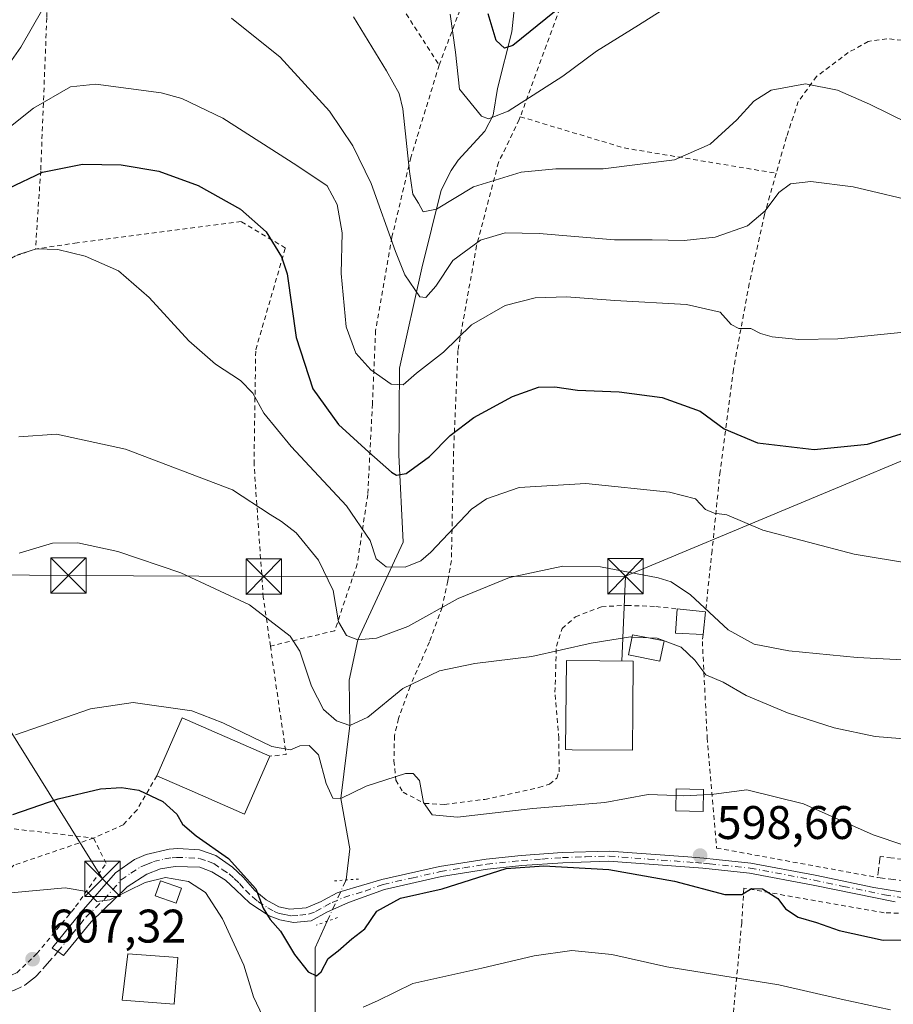
# Model space of a CAD drawing. Units: metres. Extents: x 589876 to 593310, y 4768351 to 4770710.
# Drawn here: x 590252 to 590438, y 4770098 to 4770307 of the extents above; entities that cross this region are included whole.
import ezdxf

# ---------------------------------------------------------------- set-up
doc = ezdxf.new("R2010")
doc.units = ezdxf.units.M
doc.header["$MEASUREMENT"] = 0
for name, pattern in [('DGN Style 2', [1.6480167562047852, 0.988810053722871, -0.6592067024819142]), ('DGN Style 3', [2.307223458686699, 1.648016756204785, -0.6592067024819142]), ('DGN Style 4', [2.6384748266838614, 1.318413404963828, -0.6592067024819142, 0.001648016756204785, -0.6592067024819142]), ('DGN Style 5', [1.1536117293433497, 0.4944050268614355, -0.6592067024819142])]:
    doc.linetypes.add(name, pattern=pattern)
for name, color, linetype, lineweight in [('Alambrada', 7, 'DGN Style 2', 0), ('Corriente natural eje oculto', 9, 'DGN Style 4', 0), ('Corriente natural lineal', 142, 'Continuous', 13), ('Corriente natural lineal oculto', 9, 'DGN Style 4', 13), ('Curva de nivel maestra', 30, 'Continuous', 30), ('Curva de nivel normal', 30, 'Continuous', 0), ('Depósito genérico Cxs', 203, 'Continuous', 0), ('Edificación Cxs', 1, 'Continuous', 13), ('Edificación ligera Cxs', 1, 'Continuous', 0), ('Muro lineal', 1, 'DGN Style 3', 13), ('Pista pavimentada Cxs', 135, 'Continuous', 0), ('Pista pavimentada eje', 135, 'DGN Style 4', 0), ('Puente lineal', 2, 'DGN Style 5', 0), ('Punto de cota en terreno', 7, 'Continuous', 0), ('Rótulo de punto de cota en terreno', 7, 'Continuous', 0), ('Senda', 7, 'DGN Style 3', 0), ('Tendido', 6, 'Continuous', 0), ('Torre de tendido puntual', 7, 'Continuous', 0)]:
    doc.layers.add(name, color=color, linetype=linetype, lineweight=lineweight)
doc.styles.add('Style-Arial', font='txt')

# ---------------------------------------------------------------- blocks, each defined once
blk = doc.blocks.new('5PATER')
at = {"layer": 'Punto de cota en terreno', "linetype": 'Continuous', "lineweight": 0}
h = blk.add_hatch(color=51, dxfattribs=at)
edge = h.paths.add_edge_path()
edge.add_ellipse((0, 0), major_axis=(-0.1095731443231308, -0.1110710700762829), ratio=0.9994222409660322, start_angle=0, end_angle=360)
blk = doc.blocks.new('5TTEND')
at = {"layer": 'Corriente natural eje oculto', "color": 7, "linetype": 'Continuous', "lineweight": 0}
for p, q in [((-0.375, 0.3754), (0.375, -0.3746)), ((0.3720000000000001, 0.3784000000000001), (-0.3720000000000001, -0.3776))]:
    blk.add_line(p, q, dxfattribs=at)
at = {"layer": 'Corriente natural eje oculto', "color": 7, "linetype": 'Continuous', "lineweight": 0, "flags": 128}
blk.add_lwpolyline([(-0.375, -0.3746), (0.375, -0.3746), (0.375, 0.3754), (-0.375, 0.3754), (-0.3720000000000001, -0.3776)], dxfattribs=at)

msp = doc.modelspace()

# ---------------------------------------------------------------- linework, layer by layer
at = {"layer": 'Alambrada', "color": 7, "linetype": 'DGN Style 2', "lineweight": 0, "extrusion": (-0.195647709606883, -0.9624500351183543, 0.1881805080933185), "elevation": -4706557.076022577, "flags": 128}
msp.add_lwpolyline([(-371746.55341973, 902373.5430915272), (-371723.6148171048, 902362.3696723535), (-371690.8630512671, 902368.6295076958)], dxfattribs=at)
at = {"layer": 'Alambrada', "color": 7, "linetype": 'DGN Style 2', "lineweight": 0, "extrusion": (0.5938628371812026, 0.2570951597126632, 0.7623837678409822), "elevation": 1577400.205054692, "flags": 128}
msp.add_lwpolyline([(4143038.08159986, -1857434.102604876), (4143015.575512968, -1857426.125013818), (4143016.654005543, -1857421.734827629)], dxfattribs=at)
at = {"layer": 'Alambrada', "color": 7, "linetype": 'DGN Style 2', "lineweight": 0}
for points in [[(590476.7500999998, 4770385.790100001, 541.6662999999971), (590470.0100999996, 4770385.1801, 540.0813000000053), (590458.3300999999, 4770384.440099999, 540.0550999999978), (590446.6201, 4770384.860099999, 539.850099999996), (590431.3701, 4770384.7601, 537.1487000000052), (590415.8400999998, 4770384.050100001, 533.6661000000023), (590399.6201, 4770383.8201, 536.571299999996), (590384.2600999996, 4770383.630100001, 535.501900000003), (590380.3701, 4770383.2301, 533.925700000007), (590378.0401, 4770382.300100001, 533.0625), (590376.9501, 4770380.6801, 533.4807000000001), (590376.1001000004, 4770369.960100001, 541.6457999999984), (590375.1300999997, 4770351.290100001, 546.2067999999999), (590372.5500999996, 4770333.5001, 552.7168999999994), (590369.0701000001, 4770315.300100001, 558.2032999999938), (590358.3901000004, 4770286.120100001, 569.8500000000058)], [(590341.1401000004, 4770297.0801, 565.9026000000014), (590345.1700999998, 4770307.800100001, 558.8767999999982), (590351.1001000004, 4770324.5101, 555.3469999999943), (590357.1700999998, 4770341.0101, 547.0730999999942), (590358.7100999998, 4770353.220100001, 551.9833999999975), (590358.5301000001, 4770362.800100001, 543.3127999999997), (590357.4101, 4770367.7401, 544.9671999999991), (590353.8800999997, 4770372.380100001, 546.0363999999972), (590348.3000999996, 4770376.1801, 540.6695000000036), (590342.4600999998, 4770378.9001, 537.681500000006), (590336.0100999996, 4770380.9101, 537.460500000001), (590326.2001, 4770381.690099999, 538.5727999999945), (590311.6901000004, 4770380.5601, 542.1983000000037), (590298.3501000004, 4770377.850099999, 554.1833000000044), (590276.3901000004, 4770368.460100001, 553.2234999999928), (590267.5100999996, 4770362.880100001, 553.2345999999961), (590262.3000999996, 4770353.3301, 560.7639000000054), (590258.3701, 4770334.470100001, 568.0167999999976)], [(590258.3701, 4770334.470100001, 568.0167999999976), (590257.9600999998, 4770324.7301, 563.0730999999942), (590257.7301000003, 4770307.120100001, 566.4554999999964), (590256.4401000004, 4770274.600099999, 575.4603000000062), (590255.3201000001, 4770258.0001, 581.9576999999991)], [(590258.3701, 4770334.470100001, 568.0167999999976), (590283.2100999998, 4770334.110099999, 560.681500000006), (590298.7801000001, 4770331.4301, 560.5316000000021), (590312.2100999998, 4770325.390100001, 560.1897000000026), (590330.5900999998, 4770313.520099999, 558.3641000000061), (590341.1401000004, 4770297.0801, 565.9026000000014)], [(590454.7100999998, 4770298.520099999, 556.4713000000047), (590441.1001000004, 4770302.1801, 557.0847999999969), (590436.3000999996, 4770302.710100001, 557.7957000000024), (590432.3501000004, 4770302.120100001, 558.1858000000066), (590428.1001000004, 4770299.7501, 558.7453999999998), (590421.3400999998, 4770294.670100001, 560.1475999999967), (590417.4801000003, 4770289.350099999, 561.8975000000064), (590414.9700999996, 4770281.8201, 563.0267000000022), (590412.7801000001, 4770274.120100001, 565.0241999999998)], [(590341.1401000004, 4770297.0801, 565.9026000000014), (590335.1201, 4770277.470100001, 578.2909999999974), (590331.1001000004, 4770260.5101, 581.1971999999951), (590327.6201, 4770240.710100001, 573.071299999996), (590326.9600999998, 4770225.140100001, 574.1193000000058), (590325.9600999998, 4770205.8301, 579.2581000000064), (590323.7100999998, 4770191.0601, 583.4207000000024), (590318.9401000004, 4770176.9001, 589.1027999999933), (590305.2600999996, 4770173.6601, 591.9453000000067)], [(590358.3901000004, 4770286.120100001, 569.8500000000058), (590358.1700999998, 4770285.520099999, 569.8264999999956), (590353.7500999998, 4770276.420100001, 565.2127999999939), (590349.1001000004, 4770258.7601, 571.3176999999996), (590345.1201, 4770236.470100001, 578.325800000006), (590344.2100999998, 4770214.9301, 582.795299999998), (590343.7301000003, 4770191.840100001, 584.8166000000056), (590342.9901000002, 4770187.4901, 583.6980999999942), (590341.7801000001, 4770181.880100001, 585.5041999999958), (590339.0900999998, 4770174.540100001, 587.9073000000062), (590334.9401000004, 4770165.0701, 590.2280000000028), (590332.4801000003, 4770158.2301, 592.8032999999997), (590331.6401000004, 4770154.5801, 593.5951999999961), (590331.5201000003, 4770149.270099999, 594.7866999999969), (590331.9401000004, 4770145.1501, 595.3114999999962), (590333.4801000003, 4770142.590100001, 595.4872999999934), (590338.0100999996, 4770140.220100001, 595.3580999999976), (590342.3000999996, 4770139.9801, 594.8013000000064), (590350.8501000004, 4770141.0801, 594.8706999999995), (590362.3000999996, 4770143.590100001, 594.4698000000062), (590364.5701000001, 4770144.340100001, 594.4551999999967), (590366.1201, 4770145.5601, 594.4008999999933), (590366.6401000004, 4770146.940099999, 594.3110000000015), (590366.5701000001, 4770154.0801, 594.8641999999963), (590365.7600999996, 4770163.840100001, 593.1245000000055), (590366.0601000004, 4770173.630100001, 589.9758000000002), (590367.2600999996, 4770177.370100001, 589.016499999998), (590370.1201, 4770179.890100001, 588.4763999999996), (590375.6201, 4770182.0101, 588.0892000000022), (590381.0000999998, 4770182.300100001, 587.9017000000022), (590387.2200999996, 4770182.050100001, 587.4685000000027), (590391.7301000003, 4770181.5601, 586.8080999999949)], [(590412.7801000001, 4770274.120100001, 565.0241999999998), (590410.2801000001, 4770265.340100001, 570.2157000000007), (590407.0500999996, 4770250.670100001, 568.289300000004), (590403.6901000004, 4770232.4301, 572.2382999999973), (590400.8501000004, 4770210.7301, 577.6382000000012), (590399.1601, 4770193.960100001, 582.5792999999976), (590397.7600999996, 4770180.890100001, 585.5068000000028)], [(590305.2600999996, 4770173.6601, 591.9453000000067), (590303.7600999996, 4770183.960100001, 589.7357000000047), (590301.7801000001, 4770212.270099999, 583.8034999999945), (590302.1401000004, 4770236.630100001, 578.0633999999991), (590308.4401000004, 4770258.220100001, 574.8708000000044), (590299.0301000001, 4770263.880100001, 575.5497000000032), (590264.2100999998, 4770259.3301, 579.6049000000058), (590255.3201000001, 4770258.0001, 581.9576999999991)], [(590255.3201000001, 4770258.0001, 581.9576999999991), (590251.0800999999, 4770256.5601, 581.7807999999932), (590247.2801000001, 4770254.5101, 583.5261000000028), (590242.2100999998, 4770249.5801, 586.9444999999978), (590229.6801000005, 4770225.780099999, 585.5749000000069), (590214.5100999996, 4770202.050100001, 587.9762999999948), (590194.0401, 4770176.050100001, 581.7888999999996), (590189.7100999998, 4770172.5001, 581.7969000000012), (590172.7100999998, 4770164.8301, 594.5127999999969), (590164.6700999998, 4770159.290100001, 591.6428000000016), (590162.0800999999, 4770138.540100001, 599.5246000000043), (590181.3701, 4770132.840100001, 602.539499999999), (590197.5401, 4770138.040100001, 608.2688999999956), (590212.5701000001, 4770138.800100001, 605.0369000000064), (590234.4401000004, 4770136.670100001, 604.5663999999961), (590267.6700999998, 4770132.840100001, 606.8543999999965)], [(590397.2500999998, 4770176.100099999, 587.1658000000025), (590397.0800999999, 4770174.630100001, 587.7966000000015), (590398.1201, 4770154.130100001, 593.5056000000042), (590400.1201, 4770130.7401, 599.5709999999963), (590434.3201000001, 4770124.470100001, 599.3068000000058)], [(590281.1201, 4770146.090100001, 602.9526000000042), (590276.9200999998, 4770138.860099999, 608.9064000000071), (590274.0201000003, 4770135.700099999, 606.8772000000026), (590267.6700999998, 4770132.840100001, 606.8543999999965)], [(590267.6700999998, 4770132.840100001, 606.8543999999965), (590250.7100999998, 4770127.090100001, 605.8497999999963), (590241.4200999998, 4770117.170100001, 607.0869999999995), (590243.1449999996, 4770112.002, 608.5068000000028), (590245.8701, 4770101.8301, 610.1169999999984), (590251.3701, 4770104.210100001, 608.6236000000063), (590255.6401000004, 4770108.300100001, 607.1236000000063), (590263.8701, 4770118.290100001, 605.9897999999957), (590270.3501000004, 4770127.5101, 605.4830999999976), (590267.6700999998, 4770132.840100001, 606.8543999999965)], [(590436.3701, 4769974.530099999, 656.6585999999952), (590457.1401000004, 4770007.2601, 648.4422999999952), (590479.4200999998, 4770039.8101, 637.7532000000066), (590482.7801000001, 4770079.380100001, 607.1542000000045), (590488.0000999998, 4770113.8301, 603.2774999999965), (590469.5201000003, 4770116.4301, 601.2731000000058), (590451.9401000004, 4770116.5101, 600.7985000000045), (590435.7100999998, 4770116.9801, 603.7451000000001), (590405.9200999998, 4770122.210100001, 602.5666000000056), (590405.4501, 4770114.800100001, 602.6569000000018), (590403.6001000004, 4770094.9301, 608.2029999999941), (590400.9801000003, 4770075.9801, 617.1695999999939), (590398.3701, 4770056.9801, 620.9404000000068), (590395.1300999997, 4770031.390100001, 630.924199999994), (590389.5000999998, 4769977.890100001, 649.9633999999933), (590373.4401000004, 4769947.0701, 662.4324000000051), (590358.2901, 4769896.270099999, 688.764599999995), (590403.9200999998, 4769895.360099999, 698.7823000000062), (590415.0301000001, 4769934.670100001, 668.3892000000051), (590427.8501000004, 4769961.110099999, 656.707899999994), (590436.3701, 4769974.530099999, 656.6585999999952)]]:
    msp.add_polyline3d(points, dxfattribs=at)
at = {"layer": 'Corriente natural lineal', "color": 142, "linetype": 'Continuous', "lineweight": 13}
for points in [[(590321.3501000004, 4770123.950099999, 597.5699000000022), (590322.1667, 4770130.547900001, 596.8331999999937), (590320.2199999997, 4770141.230000001, 595.5975000000036), (590322.1399999997, 4770156.75, 589.7324999999983), (590321.9802000001, 4770166.3881, 586.8747000000003), (590323.8300000001, 4770174.970000001, 584.898000000001), (590333.4896, 4770195.756899999, 578.7179999999935), (590332.5301999999, 4770214.283199999, 573.4520000000048), (590332.6958999997, 4770232.666300001, 568.8319999999949), (590337.4397999998, 4770253.952600001, 565.9524999999994), (590341.5727000004, 4770270.496200001, 558.2376999999979), (590343.6767999995, 4770274.719599999, 557.022100000002), (590345.2050000001, 4770276.915100001, 556.537599999996), (590350.8293000003, 4770283.070699999, 554.5733999999939), (590352.6207999997, 4770286.4904, 553.2017000000051), (590353.5290999999, 4770292.114200001, 552.2605999999942), (590356.6001000004, 4770304.1657, 548.9597000000067), (590357.2697999999, 4770310.8882, 547.7733000000007)], [(590333.9901000002, 4770026.840100001, 618.8359000000055), (590334.0500999996, 4770040.800100001, 613.9541000000027), (590329.0601000004, 4770052.190099999, 611.0485000000045), (590324.3300999999, 4770059.090100001, 610.2771999999968), (590321.0900999998, 4770075.030099999, 606.0187000000005), (590314.8101000004, 4770095.540100001, 601.3827000000019), (590314.7600999996, 4770109.5101, 598.9698000000062), (590317.3465999998, 4770115.182399999, 598.0636999999988)]]:
    msp.add_polyline3d(points, dxfattribs=at)
at = {"layer": 'Corriente natural lineal oculto', "color": 9, "linetype": 'DGN Style 4', "lineweight": 13, "extrusion": (-0.9089746268773407, 0.4162819903329117, 0.02178146500282065), "elevation": 1449142.579100865, "flags": 128}
msp.add_lwpolyline([(-4582739.376626759, -30973.73301054043), (-4582739.385084857, -30973.73411080145), (-4582749.004645836, -30974.22612888549), (-4582749.015115219, -30974.22692771944)], dxfattribs=at)
at = {"layer": 'Curva de nivel maestra', "color": 30, "linetype": 'Continuous', "lineweight": 30, "flags": 128}
for points, elevation in [([(590365.6399999997, 4770308.4001), (590356.8200000003, 4770301.2401), (590355.04, 4770300.710100001), (590353.2300000004, 4770302.3201), (590351.5499999998, 4770308.020099999)], 550), ([(590249.6799999997, 4770270.9301), (590256.8200000003, 4770274.360099999), (590265.3499999996, 4770276.030099999), (590273.5199999996, 4770275.940099999), (590281.5199999996, 4770274.5701), (590289.9199999999, 4770271.5001), (590298.8799999999, 4770266.5101), (590304.3799999999, 4770261.640100001), (590307.5999999996, 4770256.390100001), (590308.8399999999, 4770252.770099999), (590310.7400000002, 4770239.2501), (590314.3200000003, 4770228.340100001), (590319.7699999996, 4770220.700099999), (590326.1600000003, 4770214.880100001), (590330.9900000002, 4770210.5801), (590332.04, 4770209.9901), (590334.1399999997, 4770210.350099999), (590339.0599999996, 4770213.920100001), (590343.4800000004, 4770218.4001), (590348.5099999999, 4770222.200099999), (590356.7000000002, 4770226.670100001), (590362.25, 4770228.630100001), (590365.7000000002, 4770228.710100001), (590370.5499999998, 4770228.0101), (590379.3899999997, 4770227.6801), (590388.5099999999, 4770226.450099999), (590396.6399999997, 4770223.540100001), (590401.75, 4770219.8301), (590408.8099999996, 4770216.840100001), (590420.8300000001, 4770215.390100001), (590432.1600000003, 4770216.540100001), (590445.3799999999, 4770220.5601)], 575), ([(590250.4800000004, 4770137.840100001), (590260.1799999997, 4770141.1801), (590269.1600000003, 4770143.3101), (590273.5999999996, 4770143.600099999), (590277.3200000003, 4770143.030099999), (590282.4199999999, 4770140.600099999), (590285.4000000004, 4770137.920100001), (590286.5899999999, 4770135.8201), (590289.4699999997, 4770133.3201), (590296.3799999999, 4770128.5101), (590302.1399999997, 4770122.090100001), (590303.7100000001, 4770117.9901), (590305.2100000001, 4770115.540100001), (590307.4100000003, 4770113.0801), (590310.3600000005, 4770108.140100001), (590313.2699999996, 4770104.420100001), (590315.0300000003, 4770103.5801), (590316.0599999996, 4770104.420100001), (590317.54, 4770107.2501), (590319.6900000004, 4770108.9001), (590322.5999999996, 4770111.440099999), (590325.3700000001, 4770113.5801), (590327.8700000001, 4770117.3301), (590332.9199999999, 4770120.0801), (590341.8099999996, 4770122.100099999), (590355.4100000003, 4770126.420100001), (590363.3600000005, 4770126.950099999), (590377.1799999997, 4770126.140100001), (590391.1699999999, 4770123.6801), (590401.8300000001, 4770120.840100001), (590405.5, 4770120.860099999), (590407.5, 4770122.110099999), (590409.8600000005, 4770122.050100001), (590413.1200000001, 4770120.040100001), (590414.7599999999, 4770117.8301), (590417.4199999999, 4770116.020099999), (590421.3600000005, 4770114.920100001), (590426.1799999997, 4770113.210100001), (590435.5099999999, 4770111.1601), (590446.8499999996, 4770111.210100001)], 600)]:
    msp.add_lwpolyline(points, dxfattribs=dict(at, elevation=elevation))
at = {"layer": 'Curva de nivel normal', "color": 30, "linetype": 'Continuous', "lineweight": 0, "flags": 128}
for points, elevation in [([(590343.4600000001, 4770307.92), (590344.5999999996, 4770299.810000001), (590345.4800000004, 4770291.970000001), (590350.1299999999, 4770286.220000001), (590351.6100000005, 4770285.66), (590355.7999999998, 4770287.300000001), (590367.4100000003, 4770294.77), (590374.6100000005, 4770300.039999999), (590383.54, 4770305.609999999), (590393.1699999999, 4770311.710000001)], 554.9999999999999), ([(590248.7300000004, 4770295.930000001), (590252.1900000004, 4770300.9), (590256.8899999997, 4770309.029999999)], 565.0000000000001), ([(590465.9500000002, 4770272.439999999), (590432.6399999997, 4770288.83), (590425.8200000003, 4770291.76), (590419.04, 4770293.100000001), (590411.7400000002, 4770291.74), (590408.0300000003, 4770289.439999999), (590404.4000000004, 4770285.439999999), (590398.7199999997, 4770280.289999999), (590391.1299999999, 4770276.949999999), (590376.0300000003, 4770275.050000001), (590365.9699999997, 4770275.029999999), (590358.5700000003, 4770274.34), (590348.4199999999, 4770271.210000001), (590340.5700000003, 4770266.470000001), (590337.7400000002, 4770265.92), (590336.7599999999, 4770267.730000001), (590335.5700000003, 4770269.699999999), (590334.8200000003, 4770274.460000001), (590333.4500000002, 4770287.810000001), (590332.6500000004, 4770291.07), (590329.9600000001, 4770295.9), (590322.9500000002, 4770307.33)], 560), ([(590296.9699999997, 4770307.08), (590307.3399999999, 4770298.800000001), (590317.8200000003, 4770287.300000001), (590322.79, 4770279.939999999), (590326.6600000003, 4770271.970000001), (590331.8700000001, 4770257.470000001), (590333.8499999996, 4770252.529999999), (590337.0499999998, 4770247.83), (590338.3200000003, 4770247.689999999), (590340.4600000001, 4770250.09), (590344.0300000003, 4770255.560000001), (590349.9100000003, 4770259.869999999), (590355.1600000003, 4770261.430000001), (590362.3600000005, 4770261.300000001), (590378.3899999997, 4770260), (590386.3899999997, 4770259.980000001), (590393.2300000004, 4770259.84), (590399.8300000001, 4770260.550000001), (590406.6500000004, 4770262.960000001), (590410.4500000002, 4770266.109999999), (590413.3200000003, 4770270.02), (590415.8300000001, 4770271.880000001), (590420.1600000003, 4770272.350000001), (590429.1200000001, 4770271.199999999), (590444.0599999996, 4770267.689999999)], 565.0000000000001), ([(590237.3499999996, 4770274.02), (590254.8799999999, 4770287.960000001), (590262.7699999996, 4770292.49), (590268.1600000003, 4770293.060000001), (590282.0599999996, 4770291.189999999), (590286.4100000003, 4770290), (590295.1500000004, 4770285.82), (590310.8799999999, 4770275.779999999), (590317.3099999996, 4770271.470000001), (590319.4600000001, 4770267.470000001), (590320.5, 4770261.449999999), (590320.3099999996, 4770252.779999999), (590321.4000000004, 4770241.449999999), (590323.4199999999, 4770235.890000001), (590326.5800000001, 4770232.369999999), (590330.9600000001, 4770229.27), (590333.5099999999, 4770229.130000001), (590336.3099999996, 4770231.619999999), (590342.04, 4770236.130000001), (590347.9800000004, 4770241.939999999), (590355.1799999997, 4770246.039999999), (590361.5599999996, 4770247.619999999), (590368.2400000002, 4770247.84), (590378.4600000001, 4770247.060000001), (590393.7400000002, 4770246.199999999), (590400.8899999997, 4770244.58), (590403.2000000002, 4770242), (590404.8700000001, 4770241.109999999), (590407.3600000005, 4770241.15), (590409.4699999997, 4770240.039999999), (590411.9100000003, 4770239.34), (590417.5599999996, 4770238.77), (590425.8700000001, 4770238.960000001), (590440.7000000002, 4770240.42)], 570), ([(590251.5300000003, 4770256.75), (590255.5800000001, 4770258.029999999), (590260.0599999996, 4770257.9), (590265.9000000004, 4770256.480000001), (590272.9800000004, 4770253.41), (590279.4699999997, 4770247.730000001), (590287.9199999999, 4770238.51), (590293.6200000001, 4770233.52), (590298.9400000004, 4770230.07), (590301.54, 4770227.369999999), (590303.8899999997, 4770223.16), (590309.6799999997, 4770216.039999999), (590321.4400000004, 4770203.42), (590326.4600000001, 4770196.109999999), (590327.7199999997, 4770192.180000001), (590329.8899999997, 4770190.51), (590333.9100000003, 4770190.42), (590337.25, 4770191.779999999), (590339.3899999997, 4770193.59), (590348.0300000003, 4770202.77), (590351.2000000002, 4770204.949999999), (590358.1100000005, 4770207.310000001), (590372.2800000003, 4770208.199999999), (590390.1299999999, 4770206.34), (590395.5999999996, 4770204.9), (590397.7800000003, 4770202.65), (590399.5899999999, 4770201.880000001), (590402.2599999999, 4770201.550000001), (590409.9699999997, 4770198.26), (590429.3499999996, 4770193.16), (590441.75, 4770191.100000001)], 580), ([(590251.7999999998, 4770218.140000001), (590259.8200000003, 4770218.699999999), (590274.4299999997, 4770215.460000001), (590297.1900000004, 4770206.84), (590305.1900000004, 4770201.640000001), (590307.6399999997, 4770200.130000001), (590310.7100000001, 4770197.680000001), (590315.4600000001, 4770191.9), (590318.5800000001, 4770185.460000001), (590319.75, 4770178.77), (590321.4400000004, 4770175.880000001), (590323.8300000001, 4770174.970000001), (590327.8399999999, 4770175.300000001), (590334.5099999999, 4770177.800000001), (590345.1799999997, 4770183.76), (590356.0700000003, 4770188.230000001), (590367.4199999999, 4770190.66), (590375.4500000002, 4770190.460000001), (590387.6900000004, 4770188.16), (590390.4500000002, 4770187.300000001), (590394.5700000003, 4770184.51), (590402.54, 4770177.09), (590408.1299999999, 4770174.060000001), (590415.4600000001, 4770172.66), (590429.9699999997, 4770171.220000001), (590452.1900000004, 4770170.07)], 585), ([(590382.1602999996, 4770175.5636), (590381.8300000001, 4770175.58), (590373.4600000001, 4770174.27), (590360.8200000003, 4770171.460000001), (590348.7199999997, 4770169.939999999), (590341.1799999997, 4770168.380000001), (590333.4299999997, 4770164.609999999), (590325.9600000001, 4770158.51), (590322.1399999997, 4770156.75), (590319.3099999996, 4770157.76), (590316.5700000003, 4770160.189999999), (590314.0099999999, 4770165.15), (590311.5199999996, 4770172.560000001), (590309.4600000001, 4770175.76), (590300.8399999999, 4770182.380000001), (590286.2199999997, 4770189.230000001), (590272.8200000003, 4770193.76), (590264.3399999999, 4770195.600000001), (590258.9500000002, 4770195.550000001), (590251.8799999999, 4770193.41)], 590), ([(590385.6145000001, 4770175.392100001), (590382.1602999996, 4770175.5636)], 590), ([(590445.1200000001, 4770153.539999999), (590433.8300000001, 4770154.460000001), (590425.0800000001, 4770156.310000001), (590415.1699999999, 4770159.439999999), (590406.4199999999, 4770163.140000001), (590401.5, 4770165.960000001), (590397.8300000001, 4770167.529999999), (590395.4500000002, 4770170.66), (590392.6100000005, 4770173.42), (590387.4699999997, 4770175.300000001), (590385.6145000001, 4770175.392100001)], 590.0000000000001), ([(590391.4830999998, 4770141.9033), (590385.54, 4770142.09), (590376.3499999996, 4770140.42), (590361.0199999996, 4770139.17), (590345.0599999996, 4770137.279999999), (590339.6600000003, 4770137.82), (590337.8399999999, 4770140.439999999), (590336.9299999997, 4770145.07), (590335.5800000001, 4770146.59), (590333.9600000001, 4770146.539999999), (590325.5899999999, 4770143.880000001), (590320.2199999997, 4770141.230000001), (590318.54, 4770141.300000001), (590317.1299999999, 4770144.42), (590315.4600000001, 4770150.57), (590313.5199999996, 4770152.539999999), (590311.5199999996, 4770152.460000001), (590309.5199999996, 4770151.57), (590305.5800000001, 4770152.32), (590295.1699999999, 4770157.34), (590288.54, 4770159.880000001), (590276.0599999996, 4770161.680000001), (590267.0099999999, 4770160.300000001), (590251.0800000001, 4770154.779999999)], 595), ([(590391.4830999998, 4770141.9033), (590393.1799999997, 4770141.850000001), (590397.2980000004, 4770142.0504)], 595), ([(590397.2980000004, 4770142.0504), (590399.5499999998, 4770142.16), (590406.54, 4770143.08), (590418.5599999996, 4770140.16), (590433.3899999997, 4770133.51), (590439.8899999997, 4770131.350000001), (590445.4900000002, 4770131.07), (590451.4900000002, 4770131.630000001), (590457.4900000002, 4770133.109999999), (590463.4900000002, 4770135.369999999), (590469.1600000003, 4770137.34), (590470.0427000001, 4770137.820699999)], 595), ([(590190.3799999999, 4770096.310000001), (590192.0199999996, 4770100.34), (590195.54, 4770105.92), (590199.5599999996, 4770110.49), (590204.2000000002, 4770114.02), (590210.9199999999, 4770117.470000001), (590219.8200000003, 4770119.42), (590235.3200000003, 4770120.109999999), (590243.5599999996, 4770120.84), (590250.8600000005, 4770121.310000001), (590261.6500000004, 4770122.26), (590266.2100000001, 4770121.470000001), (590268.4000000004, 4770119.4), (590271.1200000001, 4770119.74), (590278.6600000003, 4770123.439999999), (590283, 4770124.49), (590287.8300000001, 4770123.619999999), (590291.4600000001, 4770121.32), (590295.0599999996, 4770115.680000001), (590299.5899999999, 4770105.880000001), (590301.6799999997, 4770099.100000001), (590304.9800000004, 4770092.109999999)], 605), ([(590324.9600000001, 4770096.949999999), (590328.0599999996, 4770098.289999999), (590335.5099999999, 4770101.960000001), (590350.2300000004, 4770105.24), (590361.3200000003, 4770107.859999999), (590369.3200000003, 4770108.960000001), (590377.8300000001, 4770108.130000001), (590389.5300000003, 4770105.51), (590413.3399999999, 4770101.65), (590426.6200000001, 4770098.600000001), (590437.1100000005, 4770096.369999999)], 605)]:
    msp.add_lwpolyline(points, dxfattribs=dict(at, elevation=elevation))
at = {"layer": 'Depósito genérico Cxs', "color": 203, "linetype": 'Continuous', "lineweight": 0}
for points in [[(590397.3201000001, 4770143.190099999, 596.4404000000068), (590397.2301000003, 4770138.520099999, 598.6821000000054), (590391.4200999998, 4770138.630100001, 601.501900000003), (590391.5100999996, 4770143.300100001, 596.6423000000068), (590397.3201000001, 4770143.190099999, 596.4404000000068)], [(590286.3501000004, 4770122.190099999, 607.5543999999937), (590285.2301000003, 4770119.0101, 607.3383000000031), (590280.7500999998, 4770120.5801, 607.9535999999935), (590281.8701, 4770123.770099999, 607.443299999999), (590286.3501000004, 4770122.190099999, 607.5543999999937)]]:
    msp.add_polyline3d(points, dxfattribs=at)
for points in [[(590397.3201000001, 4770143.190099999, 601.501900000003), (590397.2301000003, 4770138.520099999, 601.501900000003), (590391.4200999998, 4770138.630100001, 601.501900000003), (590391.5100999996, 4770143.300100001, 601.501900000003)], [(590286.3501000004, 4770122.190099999, 607.9535999999935), (590285.2301000003, 4770119.0101, 607.9535999999935), (590280.7500999998, 4770120.5801, 607.9535999999935), (590281.8701, 4770123.770099999, 607.9535999999935)]]:
    msp.add_3dface(points, dxfattribs=at)
at = {"layer": 'Edificación Cxs', "color": 1, "linetype": 'Continuous', "lineweight": 13, "flags": 128}
for points, elevation in [([(590382.2801000001, 4770160.1801), (590382.2100999998, 4770151.5001), (590369.3901000004, 4770151.630100001), (590368.0000999998, 4770151.640100001), (590368.1700999998, 4770170.550100001), (590382.3701, 4770170.4301)], 596.8462000000001), ([(590305.1201, 4770150.2501), (590299.7301000003, 4770137.9301), (590288.6601, 4770142.790100001), (590281.1201, 4770146.090100001), (590286.5301000001, 4770158.4001)], 603.556899999996)]:
    msp.add_lwpolyline(points, close=True, dxfattribs=dict(at, elevation=elevation))
at = {"layer": 'Edificación Cxs', "color": 1, "linetype": 'Continuous', "lineweight": 13, "extrusion": (0.07616554085165608, 0.2563516250799254, 0.9635780480613162), "elevation": 1268374.774722107, "flags": 128}
msp.add_lwpolyline([(792743.5062254533, -4567877.959116321), (792741.8262753043, -4567891.804375952), (792721.6850015771, -4567889.191329058)], dxfattribs=at)
at = {"layer": 'Edificación Cxs', "color": 1, "linetype": 'Continuous', "lineweight": 13}
for points in [[(590382.2801000001, 4770160.1801, 596.8462000000001), (590382.2100999998, 4770151.5001, 596.2854999999981), (590369.3901000004, 4770151.630100001, 596.3173999999999), (590368.0000999998, 4770151.640100001, 595.3913999999932), (590368.1700999998, 4770170.550100001, 591.9075000000012), (590382.3701, 4770170.4301, 593.5255999999936), (590382.2801000001, 4770160.1801, 596.8462000000001)], [(590305.1201, 4770150.2501, 599.9487999999983), (590299.7301000003, 4770137.9301, 601.7765999999974), (590288.6601, 4770142.790100001, 603.556899999996), (590281.1201, 4770146.090100001, 602.9526000000042)], [(590285.5701000001, 4770107.450099999, 609.5409999999974), (590284.8400999998, 4770097.5801, 609.6432999999961), (590273.7301000003, 4770098.4101, 609.4973000000027), (590274.9901000002, 4770108.2401, 609.7265999999945), (590285.5701000001, 4770107.450099999, 609.5409999999974)]]:
    msp.add_polyline3d(points, dxfattribs=at)
msp.add_3dface([(590285.5701000001, 4770107.450099999, 609.7265999999945), (590284.8400999998, 4770097.5801, 609.7265999999945), (590273.7301000003, 4770098.4101, 609.7265999999945), (590274.9901000002, 4770108.2401, 609.7265999999945)], dxfattribs=at)
at = {"layer": 'Edificación ligera Cxs', "color": 1, "linetype": 'Continuous', "lineweight": 0, "extrusion": (0.2415398842844566, 0.3045550766157361, 0.921360238781463), "elevation": 1595926.822329216, "flags": 128}
msp.add_lwpolyline([(2501555.910811258, -3781320.521525514), (2501560.716649965, -3781316.828024626), (2501563.628527079, -3781321.441749285)], dxfattribs=at)
at = {"layer": 'Edificación ligera Cxs', "color": 1, "linetype": 'Continuous', "lineweight": 0, "extrusion": (0.2084321477923378, -0.02315912750867423, 0.9777625962265636), "elevation": 13157.13236503759, "flags": 128}
msp.add_lwpolyline([(4806203.723753559, -58544.95091493905), (4806203.723753559, -58551.15600814385)], dxfattribs=at)
at = {"layer": 'Edificación ligera Cxs', "color": 1, "linetype": 'Continuous', "lineweight": 0, "extrusion": (0.03447548265080747, 0.3237991411994764, 0.9454975183756303), "elevation": 1565488.31854233, "flags": 128}
msp.add_lwpolyline([(-82044.21085894358, -4543755.12700636), (-82044.21085894358, -4543750.032256021)], dxfattribs=at)
at = {"layer": 'Edificación ligera Cxs', "color": 1, "linetype": 'Continuous', "lineweight": 0}
msp.add_polyline3d([(590388.9401000004, 4770174.7301, 589.5887999999978), (590388.0701000001, 4770170.4301, 591.0154999999941), (590381.4001000002, 4770171.780099999, 592.5080000000017), (590382.2600999996, 4770176.0601, 590.031099999993), (590388.9401000004, 4770174.7301, 589.5887999999978)], dxfattribs=at)
for points in [[(590397.7600999996, 4770180.890100001, 588.6015000000043), (590397.2500999998, 4770176.100099999, 588.6015000000043), (590391.3701, 4770176.420100001, 588.6015000000043), (590391.7301000003, 4770181.5601, 588.6015000000043)], [(590388.9401000004, 4770174.7301, 592.5080000000017), (590388.0701000001, 4770170.4301, 592.5080000000017), (590381.4001000002, 4770171.780099999, 592.5080000000017), (590382.2600999996, 4770176.0601, 592.5080000000017)]]:
    msp.add_3dface(points, dxfattribs=at)
at = {"layer": 'Muro lineal', "color": 1, "linetype": 'DGN Style 3', "lineweight": 13}
msp.add_polyline3d([(590448.8201000001, 4770122.6801, 598.967499999999), (590449.3701, 4770127.1501, 597.1055000000051), (590434.8701, 4770128.9301, 597.0987000000023), (590434.3201000001, 4770124.470100001, 599.3068000000058), (590448.8201000001, 4770122.6801, 598.967499999999)], dxfattribs=at)
at = {"layer": 'Pista pavimentada Cxs', "color": 135, "linetype": 'Continuous', "lineweight": 0}
msp.add_polyline3d([(590438.0800999999, 4770119.280099999, 602.511400000003), (590420.6101000002, 4770122.860099999, 599.6922999999952), (590407.0900999998, 4770125.4101, 600.5853999999963), (590397.2100999998, 4770126.440099999, 599.7529999999971), (590377.2301000003, 4770127.940099999, 599.8457999999955), (590367.4001000002, 4770127.620100001, 600.0650000000023), (590358.7401000002, 4770127.0101, 600.8619999999937), (590351.3800999997, 4770126.220100001, 606.0516000000061), (590341.6301999995, 4770124.670100001, 601.135500000004), (590329.4901000002, 4770121.960100001, 599.2648999999947), (590321.8601000002, 4770119.1501, 599.1713000000018), (590317.2600999996, 4770117.130100001, 599.2970000000059), (590313.9301000005, 4770115.2501, 600.713699999993), (590310.1501000002, 4770114.9001, 600.2418999999937), (590307.2401000002, 4770115.450099999, 600.6031999999977), (590305.0301000001, 4770116.3301, 601.8546999999963), (590300.8601000002, 4770119.020099999, 604.3130999999995), (590297.8901000004, 4770121.880100001, 603.6650999999983), (590295.7100999998, 4770123.9001, 603.7522000000026), (590292.8400999998, 4770125.690099999, 604.2679000000062), (590290.2401000002, 4770126.690099999, 604.574299999993), (590285.0001999997, 4770126.8301, 605.5430000000051), (590281.9200999998, 4770126.340100001, 606.0409999999974), (590279.0301000001, 4770125.1501, 606.7345999999961), (590274.7901, 4770122.460100001, 607.3787000000011), (590267.1401000004, 4770115.0701, 607.0994000000064), (590261.2717000004, 4770107.875600001, 607.2915999999968), (590260.1101000002, 4770108.735099999, 607.1343000000053), (590258.8454, 4770109.488100001, 607.0391999999993), (590259.0100999996, 4770109.670100001, 607.0292000000045), (590265.0500999996, 4770117.140100001, 606.1879000000044), (590272.3201000001, 4770125.470100001, 606.125), (590276.3901000004, 4770128.3101, 605.4603999999963), (590278.8901000004, 4770129.350099999, 605.124299999996), (590283.7200999996, 4770130.5001, 604.1676000000007), (590285.6001000004, 4770130.6601, 603.9070999999967), (590290.2100999998, 4770130.370100001, 603.1083000000071), (590293.6700999998, 4770129.1801, 602.6239999999962), (590297.2401000002, 4770126.6601, 602.7756999999983), (590299.4702000003, 4770124.5701, 603.282600000006), (590301.9901000002, 4770121.7301, 603.9492000000029), (590304.3701, 4770119.7601, 602.9974999999977), (590307.0702000001, 4770118.210100001, 601.1539000000049), (590309.4101, 4770117.720100001, 600.0813000000053), (590312.8601000002, 4770118.050100001, 599.1996000000072), (590316.0701000001, 4770119.370100001, 598.9750000000058), (590316.5702000001, 4770119.640100001, 598.9660000000003), (590319.4700999996, 4770121.220100001, 599.3500000000058), (590320.2901, 4770121.470100001, 599.501900000003), (590328.9501, 4770124.050100001, 598.9094000000041), (590341.2301000003, 4770126.800100001, 600.8191999999982), (590351.1001000004, 4770128.360099999, 603.9110999999976), (590358.5502000004, 4770129.1601, 600.3954999999987), (590367.2901, 4770129.780099999, 599.4159000000072), (590377.2701000003, 4770130.100099999, 599.209400000007), (590393.9901000002, 4770128.850099999, 599.7004000000015), (590397.4001000002, 4770128.590100001, 599.849000000002), (590400.0301000001, 4770128.3201, 599.657600000006), (590407.4001000002, 4770127.550100001, 598.8366999999998), (590421.0301000001, 4770124.9801, 599.0390000000043), (590433.5601000004, 4770122.3301, 600.5434999999999), (590443.9901000002, 4770120.6801, 600.8352000000014)], dxfattribs=at)
msp.add_polyline3d([(590438.0800999999, 4770119.280099999, 602.511400000003), (590420.6101000002, 4770122.860099999, 599.6922999999952), (590407.0900999998, 4770125.4101, 600.5853999999963), (590397.2100999998, 4770126.440099999, 599.7529999999971), (590377.2301000003, 4770127.940099999, 599.8457999999955), (590367.4001000002, 4770127.620100001, 600.0650000000023), (590358.7401000002, 4770127.0101, 600.8619999999937), (590351.3800999997, 4770126.220100001, 606.0516000000061), (590341.6301999995, 4770124.670100001, 601.135500000004), (590329.4901000002, 4770121.960100001, 599.2648999999947), (590321.8601000002, 4770119.1501, 599.1713000000018), (590317.2600999996, 4770117.130100001, 599.2970000000059), (590313.9301000005, 4770115.2501, 600.713699999993), (590310.1501000002, 4770114.9001, 600.2418999999937), (590307.2401000002, 4770115.450099999, 600.6031999999977), (590305.0301000001, 4770116.3301, 601.8546999999963), (590300.8601000002, 4770119.020099999, 604.3130999999995), (590297.8901000004, 4770121.880100001, 603.6650999999983), (590295.7100999998, 4770123.9001, 603.7522000000026), (590292.8400999998, 4770125.690099999, 604.2679000000062), (590290.2401000002, 4770126.690099999, 604.574299999993), (590285.0001999997, 4770126.8301, 605.5430000000051), (590281.9200999998, 4770126.340100001, 606.0409999999974), (590279.0301000001, 4770125.1501, 606.7345999999961), (590274.7901, 4770122.460100001, 607.3787000000011), (590267.1401000004, 4770115.0701, 607.0994000000064), (590261.2717000004, 4770107.875600001, 607.2915999999968), (590260.1101000002, 4770108.735099999, 607.1343000000053), (590258.8454, 4770109.488100001, 607.0391999999993), (590259.0100999996, 4770109.670100001, 607.0292000000045), (590265.0500999996, 4770117.140100001, 606.1879000000044), (590272.3201000001, 4770125.470100001, 606.125), (590276.3901000004, 4770128.3101, 605.4603999999963), (590278.8901000004, 4770129.350099999, 605.124299999996), (590283.7200999996, 4770130.5001, 604.1676000000007), (590285.6001000004, 4770130.6601, 603.9070999999967), (590290.2100999998, 4770130.370100001, 603.1083000000071), (590293.6700999998, 4770129.1801, 602.6239999999962), (590297.2401000002, 4770126.6601, 602.7756999999983), (590299.4702000003, 4770124.5701, 603.282600000006), (590301.9901000002, 4770121.7301, 603.9492000000029), (590304.3701, 4770119.7601, 602.9974999999977), (590307.0702000001, 4770118.210100001, 601.1539000000049), (590309.4101, 4770117.720100001, 600.0813000000053), (590312.8601000002, 4770118.050100001, 599.1996000000072), (590316.0701000001, 4770119.370100001, 598.9750000000058), (590316.5702000001, 4770119.640100001, 598.9660000000003), (590319.4700999996, 4770121.220100001, 599.3500000000058), (590320.2901, 4770121.470100001, 599.501900000003), (590328.9501, 4770124.050100001, 598.9094000000041), (590341.2301000003, 4770126.800100001, 600.8191999999982), (590351.1001000004, 4770128.360099999, 603.9110999999976), (590358.5502000004, 4770129.1601, 600.3954999999987), (590367.2901, 4770129.780099999, 599.4159000000072), (590377.2701000003, 4770130.100099999, 599.209400000007), (590393.9901000002, 4770128.850099999, 599.7004000000015), (590397.4001000002, 4770128.590100001, 599.849000000002), (590400.0301000001, 4770128.3201, 599.657600000006), (590407.4001000002, 4770127.550100001, 598.8366999999998), (590421.0301000001, 4770124.9801, 599.0390000000043), (590433.5601000004, 4770122.3301, 600.5434999999999), (590443.9901000002, 4770120.6801, 600.8352000000014)], dxfattribs=at)
at = {"layer": 'Pista pavimentada eje', "color": 135, "linetype": 'DGN Style 4', "lineweight": 0}
msp.add_polyline3d([(590260.1101000002, 4770108.735099999, 607.1343000000053), (590263.0751, 4770112.370100001, 606.8024000000005), (590266.0950999996, 4770116.1051, 606.5739999999934), (590269.9200999998, 4770119.800100001, 606.681500000006), (590273.5551000005, 4770123.965100001, 606.5647000000026), (590275.5900999998, 4770125.3851, 606.4416999999958), (590277.7100999998, 4770126.7301, 605.7483000000066), (590278.9600999998, 4770127.2501, 605.4550000000017), (590280.4051000001, 4770127.845100001, 605.2807999999932), (590282.8201000001, 4770128.420100001, 605.0513999999966), (590284.3601000002, 4770128.665100001, 604.8089000000036), (590285.3000999996, 4770128.745100001, 604.686400000006), (590287.9200999998, 4770128.675100001, 604.3842000000004), (590290.2251000004, 4770128.530099999, 603.8041999999987), (590291.9550999999, 4770127.9351, 603.5446999999986), (590293.2550999997, 4770127.4351, 603.4385000000038), (590295.0401, 4770126.175100001, 603.4428000000044), (590296.4751000004, 4770125.280099999, 603.1858000000066), (590297.5900999998, 4770124.235099999, 602.9388999999937), (590298.6801000005, 4770123.225099999, 603.2537000000011), (590299.9401000004, 4770121.8051, 603.8420999999944), (590301.4250999996, 4770120.3751, 603.9572000000044), (590302.6151000002, 4770119.390100001, 603.4124000000012), (590304.7001, 4770118.045100001, 602.1346999999951), (590306.0500999996, 4770117.270099999, 601.2069000000047), (590307.1551000001, 4770116.8301, 600.6306000000042), (590308.3251, 4770116.585100001, 600.2912000000069), (590309.7801000001, 4770116.3101, 600.0654999999971), (590311.5050999997, 4770116.475099999, 599.738599999997), (590313.3951000003, 4770116.6501, 599.6220999999932), (590314.8850999996, 4770117.245100001, 599.2109000000055), (590316.9151, 4770118.3851, 598.806700000001), (590318.3651000002, 4770119.175100001, 598.9131000000052), (590320.8701, 4770120.247500001, 599.3249000000069), (590325.4051000001, 4770121.600099999, 599.4597000000067), (590329.2200999996, 4770123.005100001, 598.9991000000009), (590335.2901, 4770124.360099999, 599.7103999999963), (590341.4301000005, 4770125.735099999, 600.9726999999984), (590346.3651000002, 4770126.515100001, 605.789300000004), (590351.2401000002, 4770127.290100001, 605.0166000000027), (590358.6451000003, 4770128.085100001, 600.6186000000016), (590362.9751000004, 4770128.390100001, 599.9443000000028), (590367.3450999996, 4770128.700099999, 599.7397000000057), (590372.2600999996, 4770128.860099999, 599.6631999999954), (590377.2500999998, 4770129.020099999, 599.5276000000014), (590385.6101000002, 4770128.395099999, 599.3456000000006), (590395.6001000004, 4770127.645099999, 599.5040000000008), (590397.3051000005, 4770127.515100001, 599.6698000000034), (590398.6201, 4770127.380100001, 599.7023000000045), (590407.2451, 4770126.4801, 599.7116999999998), (590420.8201000001, 4770123.920100001, 599.3620999999986), (590427.0850999998, 4770122.595100001, 600.6321999999927), (590435.8201000001, 4770120.8051, 601.3466999999946), (590441.0351, 4770119.9801, 601.7307000000001)], dxfattribs=at)
at = {"layer": 'Puente lineal', "color": 2, "linetype": 'DGN Style 5', "lineweight": 0, "extrusion": (0.07732254911058653, -0.9969175599321844, 0.01328917220523645), "elevation": -4709767.200055485, "flags": 128}
msp.add_lwpolyline([(957427.046215819, 63194.47195266067), (957424.4086252142, 63194.771079075), (957421.9006453375, 63194.31373868958)], dxfattribs=at)
at = {"layer": 'Puente lineal', "color": 2, "linetype": 'DGN Style 5', "lineweight": 0, "extrusion": (0.3355548035090278, -0.9420206829966171, 8.153897624447577e-05), "elevation": -4295463.291725397, "flags": 128}
msp.add_lwpolyline([(2156728.537807295, 951.8105824671252), (2156726.213049244, 952.9006824707503), (2156723.739630558, 952.4778824693444)], dxfattribs=at)
at = {"layer": 'Senda', "color": 7, "linetype": 'DGN Style 3', "lineweight": 0}
msp.add_polyline3d([(590239.9901000002, 4770096.915100001, 610.8196999999927), (590247.1651, 4770098.9801, 610.2023999999947), (590250.8400999998, 4770100.5601, 609.5822000000044), (590253.0950999996, 4770101.6051, 609.1171000000032), (590254.0701000001, 4770102.405099999, 608.858699999997), (590255.3551000003, 4770103.370100001, 608.3748999999953), (590257.8300999999, 4770106.1051, 607.4133000000002), (590260.1101000002, 4770108.735099999, 607.1343000000053)], dxfattribs=at)
at = {"layer": 'Tendido', "color": 6, "linetype": 'Continuous', "lineweight": 0, "extrusion": (0.1208346230312444, 0.05044033911436732, 0.9913903197363412), "elevation": 312529.1888607009, "flags": 128}
msp.add_lwpolyline([(4174627.42180096, -2361869.44411856), (4174627.421800961, -2361791.538094616)], dxfattribs=at)
at = {"layer": 'Tendido', "color": 6, "linetype": 'Continuous', "lineweight": 0, "extrusion": (-0.1269686681995788, 0.2035803033569009, 0.9707904085747538), "elevation": 896745.5484161627, "flags": 128}
msp.add_lwpolyline([(-3025158.318428299, -3625925.806213612), (-3025158.318428299, -3625847.200498721)], dxfattribs=at)
at = {"layer": 'Tendido', "color": 6, "linetype": 'Continuous', "lineweight": 0, "extrusion": (0.01869713753266374, 0.4266454403060231, 0.904225682733113), "elevation": 2046747.358369342, "flags": 128}
msp.add_lwpolyline([(-380968.2581181536, -4332313.044029985), (-380968.2581181537, -4332293.08617593)], dxfattribs=at)
at = {"layer": 'Tendido', "color": 6, "linetype": 'Continuous', "lineweight": 0}
msp.add_polyline3d([(590380.7230000002, 4770188.479800001, 585.8763999999937), (590303.8613999998, 4770188.413600001, 588.9507000000012), (590262.3317, 4770188.6347, 591.699099999998), (590229.1826, 4770188.9428, 586.789499999999)], dxfattribs=at)

# ---------------------------------------------------------------- block references
at = {"layer": 'Punto de cota en terreno', "color": 7, "linetype": 'Continuous', "lineweight": 0, "xscale": 10, "yscale": 10, "zscale": 10}
for p in [(590396.5999999996, 4770129.130000001, 598.6600000000036), (590254.7199999997, 4770107.119999999, 607.320000000007)]:
    msp.add_blockref('5PATER', p, dxfattribs=at)
at = {"layer": 'Torre de tendido puntual', "color": 7, "linetype": 'Continuous', "lineweight": 0, "xscale": 10, "yscale": 10, "zscale": 10}
for p in [(590262.3317, 4770188.6347, 591.699099999998), (590303.8613999998, 4770188.413600001, 588.9507000000012), (590380.7230000002, 4770188.479800001, 585.8763999999937), (590269.5651000004, 4770124.1939, 605.6493000000046)]:
    msp.add_blockref('5TTEND', p, dxfattribs=at)

# ---------------------------------------------------------------- texts
at = {"layer": 'Rótulo de punto de cota en terreno', "color": 7, "linetype": 'Continuous', "lineweight": 0, "style": 'Style-Arial'}
for s, p in [('598,66', (590400.1277999999, 4770132.6578)), ('607,32', (590258.2478, 4770110.647800001))]:
    msp.add_text(s, height=7.000000000000002, dxfattribs=at).set_placement(p)

doc.saveas('drawing.dxf')
